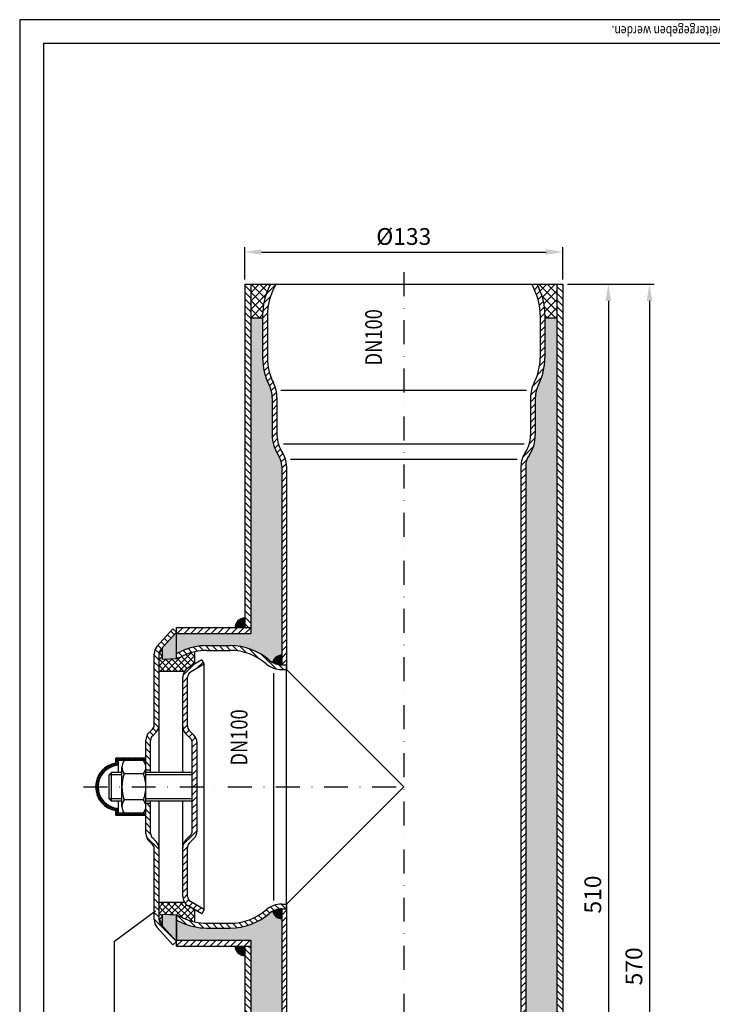
# Model space of a CAD drawing. Extents: x 0 to 594, y 0 to 840.
import ezdxf

# ---------------------------------------------------------------- set-up
doc = ezdxf.new("R2010")
doc.units = 0
doc.header["$LTSCALE"] = 20
doc.header["$MEASUREMENT"] = 0
doc.linetypes.add('STRICHPUNKT', pattern=[1, 0.5, -0.25, 0, -0.25])
for name, color, linetype in [('BEM', 7, 'Continuous'), ('HILF', 2, 'Continuous'), ('MITTEL', 2, 'STRICHPUNKT'), ('SCHRAFF', 7, 'Continuous'), ('STEMPEL', 3, 'Continuous'), ('TEXT', 7, 'Continuous')]:
    doc.layers.add(name, color=color, linetype=linetype)
doc.styles.add('GREEKS', font='SIMPLEX.shx', dxfattribs={"width": 0.8})
doc.styles.get("Standard").update_dxf_attribs({"font": 'simplex.shx', "width": 0.8})
doc.dimstyles.get("Standard").update_dxf_attribs({"dimtxt": 0.18, "dimasz": 0.18, "dimexe": 0.18, "dimexo": 0.0625, "dimgap": 0.09, "dimtad": 0, "dimtih": 1, "dimtoh": 1, "dimdec": 4, "dimzin": 0, "dimdsep": 46, "dimtxsty": 'Standard', "dimcen": 0.09, "dimadec": 0, "dimazin": 0, "dimtfac": 1, "dimtdec": 4, "dimtofl": 0, "dimtmove": 0, "dimatfit": 3, "dimfxl": 0, "dimtolj": 1, "dimtzin": 0, "dimarcsym": 0})
pattern_1 = [(45, (0, 0), (-1.414213562373095, 1.414213562373095), [])]
pattern_2 = [(135, (0, 0), (-1.414213562373095, -1.414213562373095), [])]
pattern_3 = [(0, (0, 0), (0, 0.1), [])]

# ---------------------------------------------------------------- blocks, each defined once
blk = doc.blocks.new('*D7')
at = {"layer": 'BEM', "color": 0, "lineweight": -2, "transparency": 16777216}
for p, q in [((229.0796674355037, 729.509207406959), (265.2973395813244, 729.5092074069589)), ((263.2973395813244, 722.5092074069589), (263.2973395813243, 166.509207406959)), ((212.8873978023828, 159.509207406959), (265.2973395813243, 159.509207406959))]:
    blk.add_line(p, q, dxfattribs=at)
at = {"layer": 'BEM', "color": 0, "transparency": 16777216}
for points in [[(262.1306729146577, 722.5092074069589), (264.4640062479911, 722.5092074069589), (263.2973395813244, 729.5092074069589)], [(262.1306729146576, 166.509207406959), (264.4640062479909, 166.509207406959), (263.2973395813243, 159.509207406959)]]:
    blk.add_solid(points, dxfattribs=at)
at = {"layer": 'DEFPOINTS', "color": 0, "transparency": 16777216}
for p in [(227.0796674355037, 729.509207406959), (210.8873978023828, 159.509207406959), (263.2973395813243, 159.509207406959)]:
    blk.add_point(p, dxfattribs=at)
at = {"layer": 'BEM', "color": 1, "transparency": 16777216, "insert": (256.7973395813242, 444.509207406959), "char_height": 7, "attachment_point": 5, "rotation": 90, "style": 'GREEKS'}
blk.add_mtext('\\A1;570', dxfattribs=at)
blk = doc.blocks.new('*D8')
at = {"layer": 'BEM', "color": 0, "lineweight": -2, "transparency": 16777216}
for p, q in [((229.0796674355037, 729.5092074069589), (248.1197754308003, 729.5092074069589)), ((246.1197754308003, 722.5092074069589), (246.1197754308002, 226.5092074069589)), ((229.0796674355036, 219.5092074069589), (248.1197754308002, 219.5092074069589))]:
    blk.add_line(p, q, dxfattribs=at)
at = {"layer": 'BEM', "color": 0, "transparency": 16777216}
for points in [[(244.9531087641336, 722.5092074069589), (247.286442097467, 722.5092074069589), (246.1197754308003, 729.5092074069589)], [(244.9531087641335, 226.5092074069589), (247.2864420974668, 226.5092074069589), (246.1197754308002, 219.5092074069589)]]:
    blk.add_solid(points, dxfattribs=at)
at = {"layer": 'DEFPOINTS', "color": 0, "transparency": 16777216}
for p in [(227.0796674355037, 729.5092074069589), (227.0796674355036, 219.5092074069589), (246.1197754308002, 219.5092074069589)]:
    blk.add_point(p, dxfattribs=at)
at = {"layer": 'BEM', "color": 1, "transparency": 16777216, "insert": (239.6197754308002, 474.5092074069589), "char_height": 7, "attachment_point": 5, "rotation": 90, "style": 'GREEKS'}
blk.add_mtext('\\A1;510', dxfattribs=at)
blk = doc.blocks.new('*D4')
at = {"layer": 'BEM', "color": 0, "lineweight": -2, "transparency": 16777216}
for p, q in [((94.07966743550361, 731.509207406959), (94.07966743550361, 744.9354822281724)), ((227.0796674355037, 731.509207406959), (227.0796674355037, 744.9354822281724)), ((101.0796674355036, 742.9354822281724), (220.0796674355037, 742.9354822281724))]:
    blk.add_line(p, q, dxfattribs=at)
at = {"layer": 'BEM', "color": 0, "transparency": 16777216}
for points in [[(101.0796674355036, 744.102148894839), (101.0796674355036, 741.7688155615058), (94.07966743550361, 742.9354822281724)], [(220.0796674355037, 744.102148894839), (220.0796674355037, 741.7688155615058), (227.0796674355037, 742.9354822281724)]]:
    blk.add_solid(points, dxfattribs=at)
at = {"layer": 'DEFPOINTS', "color": 0, "transparency": 16777216}
for p in [(227.0796674355037, 742.9354822281724), (94.07966743550361, 729.509207406959), (227.0796674355037, 729.509207406959)]:
    blk.add_point(p, dxfattribs=at)
at = {"layer": 'BEM', "color": 1, "transparency": 16777216, "insert": (160.5796674355037, 749.4354822281724), "char_height": 7, "attachment_point": 5, "style": 'GREEKS'}
blk.add_mtext('\\A1;%%c133', dxfattribs=at)
blk = doc.blocks.new('*X9')
at = {"color": 0}
for p, q in [((323.5531343659397, 271.4040092534319), (329.6484570421012, 277.4993319295933)), ((324.3005642351414, 273.0353225991167), (328.0171436964163, 276.7519020603917)), ((327.5563056663451, 275.2522252951866), (326.8430625457833, 275.9654684157485)), ((328.0757808672132, 275.6166335708018), (327.3545726205701, 276.3378418174448)), ((328.6280898199591, 275.9482080945389), (327.8952482575696, 276.6810496569285)), ((329.2150531828383, 276.2451282081429), (328.4663751018233, 276.993806289158)), ((329.8392752742388, 276.5047895932256), (329.0697526277823, 277.2743122396822)), ((329.3302281067832, 276.2972195177922), (330.8810461245167, 277.8480375355257)), ((330.5044162940189, 276.7235320499287), (329.7078357242042, 277.5201126197434)), ((331.2156478656822, 276.8961839547487), (330.3839564806254, 277.7278753398054)), ((330.6919151320531, 276.7750230665788), (331.9328656029584, 278.0159735374842)), ((331.9804525078985, 277.0152627890155), (331.1026808796225, 277.8930344172915)), ((331.7930774822605, 276.9923019403031), (332.8712631057544, 278.070487563797)), ((332.8101341663172, 277.06946460708), (331.8704086275519, 278.0091901458454)), ((332.9813725093238, 277.7821097405566), (332.696448375905, 278.0670338739754)), ((332.7528511130752, 277.0681920946346), (332.9813725093238, 277.2967134908832)), ((332.9813725093238, 277.2967134908832), (333.7278522802663, 278.0431932618257)), ((333.7229963992133, 277.0404858506671), (332.9813725093238, 277.7821097405566)), ((334.7522053597176, 276.8951603666459), (333.5951242719826, 278.052241454381)), ((333.6171517897051, 277.0486092947813), (334.5204833071712, 277.9519408122474)), ((334.4094906439885, 276.9570646725815), (335.260366579304, 277.807940607897)), ((335.9713302500686, 276.5599189527782), (334.5904630366923, 277.9407861661545)), ((335.1437669181818, 276.8074574702916), (335.9550373581554, 277.6187279102653)), ((337.6490611026651, 275.7660715766648), (335.7288856752537, 277.6862470040763)), ((335.8289327843145, 276.6087398599411), (336.6097932037914, 277.3896002794181)), ((336.4710724486382, 276.3669960477817), (337.2284671956408, 277.1243907947843)), ((337.0744557077745, 276.0864958304347), (337.8138758480126, 276.8259159706729)), ((342.0809812618282, 272.2180348939849), (337.1283136170993, 277.1707025387138)), ((337.6421206519836, 275.7702772981607), (338.368092677473, 276.4962493236501)), ((338.1762155457918, 275.4204887154856), (338.8926211951511, 276.136894364845)), ((338.6782062114384, 275.0385959046491), (339.3885059399896, 275.7488956332003)), ((323.2044287600074, 270.1714201710163), (324.7552467777409, 271.7222381887498)), ((324.5413381530969, 271.1961249965693), (323.7711855792361, 271.9662775704301)), ((324.7999686757574, 271.821377950392), (324.0508074907987, 272.5705391353507)), ((325.0959397193516, 272.409290383281), (324.3627358703164, 273.1424942323162)), ((325.4266231098441, 272.9624904692718), (324.705155988009, 273.6839575911068)), ((325.7901799385299, 273.4828171170691), (325.0767699429134, 274.1962271126856)), ((326.185392363892, 273.9714881681901), (325.4767048564916, 274.6801756755906)), ((326.6115630249858, 274.4292009835796), (325.9044559748167, 275.1363080337487)), ((327.0684612145582, 274.8561862704904), (326.3598555070859, 275.5647919779627)), ((339.1490019189898, 274.6255081357173), (339.856402731389, 275.3329089481165)), ((339.589027317044, 274.1816500572884), (340.2966199642959, 274.8892427045403)), ((340.3341886019572, 274.8487110303391), (339.7589897534535, 275.4239098788428)), ((339.9982544435684, 273.7069937073296), (340.7091372898601, 274.4178765536213)), ((340.3762006487431, 273.2010564360211), (341.0936043972622, 273.9184601845402)), ((342.5965257271907, 270.8186069521393), (340.6763502997793, 272.7387823795506)), ((340.7218920593573, 272.6628643701521), (341.4493197226116, 273.3902920334065)), ((341.0337858881937, 272.0908747225054), (341.7751859748582, 272.8322748091699)), ((341.3096362443538, 271.4828416021822), (342.069635582306, 272.2428409401344)), ((341.5462735860777, 270.8355954674229), (342.3305133382457, 271.6198352195909)), ((320.9813725093238, 267.9483639203327), (322.6041023752005, 269.5710937862094)), ((320.9813725093238, 268.8322473968159), (321.7202188987172, 269.5710937862094)), ((322.0117173947209, 268.4224448960462), (320.9813725093238, 269.4527897814434)), ((322.0117173947209, 267.5385614195631), (320.9813725093238, 268.5689063049601)), ((320.9813725093238, 267.0644804438496), (322.0117173947209, 268.0948253292466)), ((322.0117173947209, 266.6546779430799), (320.9813725093238, 267.685022828477)), ((322.746951981041, 268.5710937862094), (321.746951981041, 269.5710937862094)), ((322.4879858516836, 268.5710937862094), (324.2774432289543, 270.36055116348)), ((323.6308354575241, 268.5710937862094), (322.6308354575241, 269.5710937862094)), ((324.0348705582514, 269.0509421619653), (323.1556910848149, 269.9301216354019)), ((324.1523989801013, 269.8172972165985), (323.319644991403, 270.6500512052968)), ((323.3718693281668, 268.5710937862094), (324.06016435523, 269.2593888132726)), ((324.3237414394617, 270.5298382337214), (323.5263449479937, 271.3272347251894)), ((342.8510648892689, 269.6801843135779), (341.4701976758926, 271.0610515269541)), ((341.7392401774949, 270.144678582357), (342.5548934572655, 270.9603318621275)), ((343.0762719401542, 268.5710937862094), (341.8054390897604, 269.8419266366031)), ((341.8821650294691, 269.4037199578481), (342.7387893031182, 270.2603442314971)), ((342.1923884636711, 268.5710937862094), (341.9507645737816, 268.8127176760989)), ((341.9656232927688, 268.6032947446645), (342.9334223343137, 269.5710937862094)), ((342.8173058107968, 268.5710937862094), (343.8173058107968, 269.5710937862094)), ((344.9813725093237, 267.5498766935231), (342.9601554166374, 269.5710937862094)), ((343.70118928728, 268.5710937862094), (344.70118928728, 269.5710937862094)), ((344.9813725093237, 268.4337601700062), (343.8440388931206, 269.5710937862094)), ((343.9510276239265, 267.9370486463727), (344.9813725093237, 268.9673935317699)), ((343.9510276239265, 267.0531651698895), (344.9813725093237, 268.0835100552867)), ((344.9813725093237, 266.6659932170398), (343.9510276239266, 267.696338102437)), ((344.9813725093237, 269.3176436464894), (344.7279223696038, 269.5710937862094)), ((320.9813725093238, 266.1805969673664), (322.0117173947209, 267.2109418527635)), ((322.0117173947209, 265.7707944665967), (320.9813725093238, 266.8011393519938)), ((320.9813725093238, 265.2967134908832), (322.0117173947208, 266.3270583762803)), ((322.0117173947209, 264.8869109901135), (320.9813725093238, 265.9172558755106)), ((320.9813725093238, 264.4128300144), (322.0117173947208, 265.4431748997971)), ((322.0117173947209, 264.0030275136303), (320.9813725093238, 265.0333723990274)), ((320.9813725093238, 263.5289465379169), (322.0117173947208, 264.5592914233139)), ((322.0117173947209, 263.1191440371472), (320.9813725093238, 264.1494889225443)), ((320.9813725093238, 262.6450630614336), (322.0117173947208, 263.6754079468307)), ((322.0117173947208, 262.235260560664), (320.9813725093238, 263.265605446061)), ((343.9510276239266, 266.1692816934063), (344.9813725093237, 267.1996265788035)), ((344.9813725093237, 265.7821097405567), (343.9510276239266, 266.8124546259538)), ((343.9510276239266, 265.2853982169232), (344.9813725093237, 266.3157431023203)), ((344.9813725093237, 264.8982262640735), (343.9510276239266, 265.9285711494707)), ((343.9510276239266, 264.4015147404399), (344.9813725093237, 265.4318596258371)), ((344.9813725093237, 264.0143427875903), (343.9510276239266, 265.0446876729874)), ((343.9510276239266, 263.5176312639568), (344.9813725093237, 264.5479761493539)), ((344.9813725093237, 263.1304593111071), (343.9510276239266, 264.1608041965043)), ((343.9510276239266, 262.6337477874736), (344.9813725093237, 263.6640926728708)), ((344.9813725093237, 262.2465758346239), (343.9510276239266, 263.2769207200211)), ((320.9813725093238, 261.7611795849505), (322.0117173947208, 262.7915244703475)), ((322.0117173947208, 261.3513770841808), (320.9813725093238, 262.3817219695779)), ((320.9813725093238, 260.8772961084672), (322.0117173947208, 261.9076409938643)), ((322.0117173947208, 260.4674936076976), (320.9813725093238, 261.4978384930947)), ((320.9813725093238, 259.9934126319841), (322.0117173947208, 261.0237575173811)), ((322.0117173947208, 259.5836101312144), (320.9813725093238, 260.6139550166115)), ((320.9813725093238, 259.1095291555009), (322.0117173947208, 260.139874040898)), ((322.0117173947208, 258.6997266547313), (320.9813725093238, 259.7300715401283)), ((320.9813725093238, 258.2256456790177), (322.0117173947208, 259.2559905644147)), ((343.9510276239266, 261.7498643109905), (344.9813725093237, 262.7802091963876)), ((344.9813725093237, 261.3626923581407), (343.9510276239266, 262.3930372435378)), ((343.9510276239266, 260.8659808345073), (344.9813725093237, 261.8963257199044)), ((344.9813725093237, 260.4788088816576), (343.9510276239266, 261.5091537670547)), ((343.9510276239266, 259.9820973580241), (344.9813725093237, 261.0124422434212)), ((344.9813725093237, 259.5949254051744), (343.9510276239266, 260.6252702905715)), ((343.9510276239266, 259.0982138815409), (344.9813725093237, 260.1285587669381)), ((344.9813725093237, 258.7110419286912), (343.9510276239266, 259.7413868140883)), ((343.9510276239266, 258.2143304050578), (344.9813725093237, 259.2446752904548)), ((322.0117173947208, 257.8158431782481), (320.9813725093238, 258.8461880636451)), ((320.9813725093238, 257.3417622025345), (322.0117173947208, 258.3721070879316)), ((321.8725833102765, 257.0710937862094), (320.9813725093238, 257.962304587162)), ((320.9886998337932, 257.0710937862094), (320.9813725093238, 257.0784211106788)), ((321.5945875694818, 257.0710937862094), (322.0117173947208, 257.4882236114484)), ((344.9813725093237, 257.827158452208), (343.9510276239267, 258.8575033376051)), ((343.9510276239266, 257.3304469285746), (344.9813725093237, 258.3607918139717)), ((344.8535536988392, 257.0710937862093), (343.9510276239267, 257.9736198611219)), ((343.969670222356, 257.0710937862093), (343.9510276239267, 257.0897363846387)), ((344.5755579580446, 257.0710937862093), (344.9813725093237, 257.4769083374885))]:
    blk.add_line(p, q, dxfattribs=at)

msp = doc.modelspace()

# ---------------------------------------------------------------- hatches: boundary and pattern name
at = {"layer": 'SCHRAFF'}
h = msp.add_hatch(dxfattribs=at)
h.set_pattern_fill('_USER', color=256, scale=2, angle=135, style=0, pattern_type=0)
h.set_pattern_definition(pattern_2)
h.paths.add_polyline_path([(227.0796674355038, 729.509207406959), (224.5796674355038, 729.509207406959), (224.5796674355036, 219.5092074069589), (227.0796674355036, 219.509207406959)])
h.paths.add_polyline_path([(96.57966743550362, 729.509207406959), (94.07966743550361, 729.5092074069589), (94.07966743550357, 586.0092074069591), (96.5796674355036, 586.0092074069591)])
h.paths.add_polyline_path([(96.57966743550355, 453.0092074069591), (94.07966743550354, 453.0092074069591), (94.07966743550348, 219.509207406959), (96.57966743550348, 219.509207406959)])
h = msp.add_hatch(dxfattribs=at)
h.set_pattern_fill('NET', color=256, scale=20, angle=45, style=0)
h.set_pattern_definition([(45, (-382.3486930303396, 264.6963039184953), (-1.767766952966369, 1.767766952966369), []), (135, (-382.3486930303396, 264.6963039184953), (-1.767766952966369, -1.767766952966369), [])])
h.paths.add_polyline_path([(224.5796674355038, 729.509207406959), (216.2864232734286, 729.5092074069591), (217.2373621114199, 727.4699124879052, -0.1095178116832429), (219.5796674355037, 716.9044559443876), (219.5796674355037, 715.5092074069589), (224.5796674355037, 715.5092074069588)])
h.paths.add_polyline_path([(96.57966743550362, 715.509207406959), (101.5796674355037, 715.509207406959), (101.5796674355037, 716.9044559443878, -0.1095178116832416), (103.9219727595873, 727.4699124879053), (104.8729115975786, 729.509207406959), (96.57966743550364, 729.509207406959)])
h = msp.add_hatch(dxfattribs=at)
h.set_pattern_fill('_USER', color=256, scale=2, angle=45, style=0, pattern_type=0)
h.set_pattern_definition(pattern_1)
h.paths.add_polyline_path([(215.5796674355037, 682.0092074069589, -0.1178625008509342), (216.876964732801, 687.4361913628555, 0.1178625008509364), (219.5796674355037, 698.7424079376405), (219.5796674355037, 716.9044559443878, 0.1095178116832406), (217.2373621114199, 727.4699124879052), (216.2864232734286, 729.509207406959), (214.0796674355036, 729.509207406959), (215.4247465373466, 726.6246759644238, -0.1095178116832432), (217.5796674355037, 716.9044559443876), (217.5796674355037, 698.7422074069589, -0.1182991460893782), (215.0752329061296, 688.3051677864877, 0.1171420130220138), (213.5796674355037, 682.0092074069589), (213.5796674355037, 666.4366962839065, -0.1507946423587119), (211.3187978702861, 659.1106415813581, 0.1507946423587047), (209.5796674355035, 653.4752148870904), (209.5796674355035, 167.509207406959), (208.8797581272962, 159.509207406959), (210.887397802383, 159.509207406959), (211.5796674355035, 167.4218855211399), (211.5796674355035, 653.4752148870907, -0.1507946423587118), (212.9709717833297, 657.9835562425051, 0.1507946423586981), (215.5796674355035, 666.4366962839064)])
h.paths.add_polyline_path([(111.5796674355037, 653.4752148870908, 0.1507946423587017), (109.8405370007211, 659.1106415813584, -0.1507946423587036), (107.5796674355037, 666.4366962839065), (107.5796674355037, 682.0092074069589, 0.1171420130219123), (106.0841019648803, 688.3051677864827, -0.1182991460894414), (103.5796674355037, 698.742207406959), (103.5796674355037, 716.9044559443878, -0.1095178116832417), (105.7345883336607, 726.6246759644239), (107.0796674355037, 729.509207406959), (104.8729115975786, 729.509207406959), (103.9219727595873, 727.4699124879053, 0.1095178116832415), (101.5796674355037, 716.9044559443878), (101.5796674355037, 698.7424079376406, 0.1178625008509365), (104.2823701382064, 687.4361913628557, -0.1178625008509364), (105.5796674355037, 682.0092074069589), (105.5796674355037, 666.4366962839065, 0.1507946423587044), (108.1883630876776, 657.9835562425048, -0.1507946423587031), (109.5796674355037, 653.4752148870907), (109.5796674355037, 570.5092074069589), (111.5796674355036, 570.5092074069588)])
h.paths.add_polyline_path([(111.5796674355036, 468.5092074069591), (109.5796674355036, 468.5092074069591), (109.5796674355036, 167.4218855211395), (110.2719370686241, 159.509207406959), (112.2795767437109, 159.509207406959), (111.5796674355035, 167.5092074069593)])
h = msp.add_hatch(dxfattribs=at)
h.set_pattern_fill('HONEY', color=256, scale=25, style=0)
h.set_pattern_definition([(0, (0, 0), (4.6875, 2.706329375), [3.125, -6.25]), (120, (0, 0), (-4.687499989758061, 2.706329392739557), [3.125, -6.25]), (59.99999999999999, (0, 0), (1.024193854726185e-08, 5.412658767739557), [-6.25, 3.125])])
h.paths.add_polyline_path([(224.5796674355037, 715.5092074069589), (219.5796674355037, 715.5092074069589), (219.5796674355037, 698.7424079376405, -0.1178625008509366), (216.876964732801, 687.4361913628555, 0.1178625008509289), (215.5796674355037, 682.0092074069591), (215.5796674355035, 666.4366962839064, -0.1507946423587087), (212.9709717833296, 657.9835562425045, 0.1507946423587029), (211.5796674355035, 653.4752148870904), (211.5796674355035, 237.009207406959), (223.0796674355034, 237.009207406959), (224.5796674355036, 235.5092074069588)])
h.paths.add_polyline_path([(109.5796674355037, 653.4752148870908, 0.1507946423587033), (108.1883630876776, 657.983556242505, -0.1507946423587023), (105.5796674355037, 666.4366962839065), (105.5796674355037, 682.0092074069589, 0.1178625008509365), (104.2823701382064, 687.4361913628557, -0.1178625008509365), (101.5796674355037, 698.7424079376406), (101.5796674355037, 715.509207406959), (96.57966743550361, 715.509207406959), (96.57966743550357, 583.5092074069591), (65.57966743550362, 583.5092074069591), (65.57966743550362, 575.215963244884), (67.6189623545576, 576.1669020828754, -0.1095178116832363), (78.18441889807463, 578.5092074069589), (88.03900820696538, 578.509207406959, -0.1796989197017639), (104.3576894407064, 572.4486013463529, 0.05150663945842925), (105.7066840892962, 571.5092074069589, -0.3419987131196461), (109.5796674355037, 574.5092074069589)])
h.paths.add_polyline_path([(109.5796674355036, 464.5092074069593, -0.3419987131196456), (105.706684089296, 467.509207406959, 0.05150663945842129), (104.3576894407065, 466.5698134675651, -0.1796989197017641), (88.03900820696538, 460.509207406959), (78.18441889807471, 460.5092074069591, -0.1095178116832372), (67.6189623545576, 462.8515127310427), (65.57966743550348, 463.8024515690341), (65.57966743550342, 455.5092074069591), (96.57966743550355, 455.5092074069592), (96.57966743550351, 235.509207406959), (98.07966743550362, 237.009207406959), (109.5796674355036, 237.0092074069589)])
h.paths.add_polyline_path([(65.57966743550362, 584.1702538194407), (59.75044504584563, 577.702309559144), (59.75044504584575, 572.7592074069591), (65.57966743550361, 573.009207406959)])
h.paths.add_polyline_path([(65.57966743550351, 466.0092074069591), (59.75044504584575, 466.2592074069592), (59.75044504584576, 461.3161052547739), (65.57966743550344, 454.8481609944776)])
h = msp.add_hatch(dxfattribs=at)
h.set_pattern_fill('_USER', color=256, scale=0.1, style=0, pattern_type=0)
h.set_pattern_definition(pattern_3)
h.paths.add_polyline_path([(94.07966743550357, 590.009207406959, 0.414213562373095), (90.07966743550357, 586.009207406959), (94.07966743550357, 586.009207406959)])
h.paths.add_polyline_path([(94.07966743550354, 453.0092074069592), (90.07966743550323, 453.0092074069592, 0.4142135623731157), (94.07966743550354, 449.0092074069593)])
h = msp.add_hatch(dxfattribs=at)
h.set_pattern_fill('_USER', color=256, scale=2, angle=135, style=0, pattern_type=0)
h.set_pattern_definition(pattern_2)
h.paths.add_polyline_path([(58.25044504584564, 575.0776225714757, -0.1854595335615651), (58.89336261866, 576.7513145558736), (65.57966743550365, 584.1702538194406), (64.09400149375513, 585.5092074069591), (57.40769667691142, 578.090268143392, 0.1854595335615626), (56.25044504584575, 575.0776225714757), (56.25044504584575, 545.3731684376381, -0.1989123673796717), (55.51821199881208, 543.6054014846717), (54.06846453050632, 542.1556540163659, 0.1989123673796587), (52.75044504584575, 538.9736735010265), (52.75044504584575, 526.5092074069591), (54.75044504584575, 526.5092074069591), (54.75044504584575, 538.9736735010265, -0.1989123673796617), (55.48267809287947, 540.7414404539928), (56.9324255611853, 542.1911879222986, 0.1989123673796484), (58.25044504584571, 545.3731684376379)])
h.paths.add_polyline_path([(58.25044504584575, 493.6452463762804, 0.1989123673796554), (56.93242556118518, 496.8272268916198), (55.48267809287942, 498.2769743599256, -0.1989123673796657), (54.75044504584575, 500.044741312892), (54.75044504584574, 512.509207406959), (52.75044504584574, 512.509207406959), (52.75044504584575, 507.5092074069593), (52.75044504584575, 500.0447413128919, 0.1989123673796559), (54.06846453050634, 496.8627607975525), (55.51821199881208, 495.4130133292467, -0.1989123673796657), (56.25044504584575, 493.6452463762803), (56.25044504584575, 463.9407922424427, 0.1854595335615722), (57.40769667691126, 460.9281466705262), (64.09400149375489, 453.5092074069591), (65.57966743550341, 454.8481609944774), (58.89336261865984, 462.2671002580446, -0.1854595335615547), (58.25044504584575, 463.9407922424425)])
h = msp.add_hatch(dxfattribs=at)
h.set_pattern_fill('_USER', color=256, scale=2, angle=45, style=0, pattern_type=0)
h.set_pattern_definition(pattern_1)
h.paths.add_polyline_path([(96.57966743550357, 586.0092074069591), (65.57966743550362, 586.0092074069591), (65.57966743550362, 583.5092074069591), (96.57966743550357, 583.509207406959)])
h.paths.add_polyline_path([(96.57966743550355, 455.5092074069591), (65.57966743550344, 455.5092074069593), (65.57966743550344, 454.8481609944774), (65.57966743550362, 453.0092074069591), (96.57966743550354, 453.0092074069591)])
h = msp.add_hatch(dxfattribs=at)
h.set_pattern_fill('NET', color=256, scale=15, angle=45, style=0)
h.set_pattern_definition([(45, (0, 0), (-1.325825214724776, 1.325825214724777), []), (135, (0, 0), (-1.325825214724777, -1.325825214724776), [])])
h.paths.add_polyline_path([(73.25044504584575, 570.81977937976), (73.25044504584575, 575.9737550771331, 0.05508845860647554), (68.46419887803853, 574.3542865088019), (65.57966743550382, 573.009207406959), (59.75044504584575, 572.7592074069591), (59.75044504584563, 577.7023095591439), (58.89336261866, 576.7513145558736, 0.1854595335615651), (58.25044504584564, 575.0776225714757), (58.25044504584566, 567.7592074069593), (68.91304331794706, 567.7592074069591, -0.1172815394598592), (70.42662022468556, 569.1894433591189)])
h.paths.add_polyline_path([(68.91304331794714, 471.2592074069591), (58.25044504584577, 471.2592074069592), (58.25044504584575, 463.9407922424427, 0.1854595335615782), (58.89336261865984, 462.2671002580446), (59.75044504584575, 461.3161052547739), (59.75044504584576, 466.2592074069593), (65.57966743550351, 466.0092074069591), (68.46419887803853, 464.6641283051162, 0.05508845860647397), (73.25044504584564, 463.0446597367851), (73.25044504584564, 468.1986354341583), (70.42662022468556, 469.8289714547994, -0.1172815394598556)])
h = msp.add_hatch(dxfattribs=at)
h.set_pattern_fill('_USER', color=256, scale=2, angle=135, style=0, pattern_type=0)
h.set_pattern_definition(pattern_2)
h.paths.add_polyline_path([(88.03900820696538, 578.509207406959), (78.18441889807471, 578.5092074069589, 0.1095178116832372), (67.6189623545576, 576.1669020828754), (65.57966743550364, 575.215963244884), (65.57966743550362, 573.0092074069589), (68.46419887803853, 574.3542865088019, -0.1095178116832403), (78.1844188980745, 576.509207406959), (88.03900820696562, 576.5092074069591, -0.1796989197017618), (103.0521949420072, 570.9334498312014, 0.1796989197017411), (109.5796674355028, 568.5092074069591), (111.5796674355036, 568.509207406959), (111.5796674355037, 570.5092074069589), (109.5796674355035, 570.5092074069589, -0.1796989197017632), (104.3576894407065, 572.448601346353, 0.1796989197017636)])
h.paths.add_polyline_path([(104.3576894407064, 466.569813467565, -0.1796989197017641), (109.5796674355035, 468.5092074069591), (111.5796674355036, 468.5092074069591), (111.5796674355036, 470.509207406959), (109.5796674355035, 470.509207406959, 0.1796989197017612), (103.0521949420072, 468.0849649827166, -0.1796989197017615), (88.03900820696562, 462.509207406959), (78.18441889807471, 462.509207406959, -0.1095178116832427), (68.46419887803853, 464.6641283051162), (65.57966743550348, 466.0092074069591), (65.57966743550347, 463.8024515690341), (67.6189623545576, 462.8515127310427, 0.1095178116832363), (78.18441889807463, 460.5092074069591), (88.03900820696538, 460.509207406959, 0.1796989197017637)])
h = msp.add_hatch(dxfattribs=at)
h.set_pattern_fill('_USER', color=256, scale=2, angle=45, style=0, pattern_type=0)
h.set_pattern_definition(pattern_1)
h.paths.add_polyline_path([(74.17662022468555, 519.5092074069591), (72.17662022468556, 519.5092074069591), (72.17662022468556, 501.0447413128919, -0.1989123673796462), (71.44438717765193, 499.2769743599256), (69.49463970934613, 497.3272268916197, 0.1989123673796619), (68.17662022468556, 494.1452463762802), (68.17662022468556, 473.7260857718295, 0.2679491924311283), (70.42662022468556, 469.8289714547994), (76.17662022468555, 466.5092074069591), (77.1766202246856, 468.241258214528), (71.42662022468556, 471.5610222623684, -0.2679491924311212), (70.17662022468556, 473.7260857718295), (70.17662022468556, 494.1452463762803, -0.198912367379649), (70.90885327171912, 495.9130133292466), (72.858600740025, 497.8627607975525, 0.1989123673796586), (74.17662022468556, 501.044741312892)])
h.paths.add_polyline_path([(74.17662022468556, 537.9736735010265, 0.1989123673796583), (72.85860074002501, 541.1556540163659), (70.90885327171924, 543.1054014846717, -0.1989123673796716), (70.17662022468556, 544.8731684376381), (70.17662022468556, 565.2923290420889, -0.2679491924311214), (71.42662022468556, 567.45739255155), (77.17662022468559, 570.7771565993902), (76.1766202246856, 572.5092074069591), (70.42662022468556, 569.1894433591189, 0.2679491924311214), (68.17662022468556, 565.2923290420889), (68.17662022468556, 544.8731684376381, 0.1989123673796625), (69.49463970934602, 541.6911879222986), (71.44438717765189, 539.7414404539928, -0.1989123673796599), (72.17662022468556, 537.9736735010265), (72.17662022468555, 519.5092074069591), (74.17662022468555, 519.509207406959)])
h = msp.add_hatch(dxfattribs=at)
h.set_pattern_fill('_USER', color=256, scale=0.1, style=0, pattern_type=0)
h.set_pattern_definition(pattern_3)
h.paths.add_polyline_path([(109.5796674355036, 468.5092074069589, 0.1270166537925886), (105.706684089296, 467.5092074069589, 0.3419987131196415), (109.5796674355036, 464.5092074069593)])
h.paths.add_polyline_path([(109.5796674355037, 574.5092074069589, 0.3419987131196401), (105.7066840892963, 571.509207406959, 0.1270166537925833), (109.5796674355037, 570.5092074069589)])

# ---------------------------------------------------------------- linework, layer by layer
at = {"layer": 'DEFPOINTS', "color": 0, "linetype": 'ByBlock'}
for p in [(58.76706169511765, 576.5995261439975), (69.25044504584575, 567.7592074069591), (70.51155671522446, 566.5423290420889), (71.98631905596375, 538.9303820819392), (71.98631905596375, 500.0880327319792), (68.17662022468556, 476.4198094660596), (69.25044504584564, 471.2592074069591), (69.25044504584564, 471.2592074069593), (70.51155671522446, 472.4760857718295), (73.25044504584564, 470.112225863924), (77.17662022468556, 468.241258214528)]:
    msp.add_point(p, dxfattribs=at)
at = {"layer": 'HILF'}
for p, q in [((594, 840), (0, 840)), ((0, 840), (0, 0)), ((109.2410688305819, 685.2834258392328), (211.9182660404255, 685.2834258392328)), ((210.8900674193105, 662.6032054238792), (110.2692674516967, 662.6032054238792)), ((113.2117071459796, 656.4240540101887), (207.9476277250278, 656.4240540101887)), ((106.0981143163896, 567.0253584059147), (106.0981143163896, 471.9930564080034)), ((42.75044504584575, 524.5092074069591), (37.43186567044624, 524.5092074069591)), ((72.17662022468556, 524.5092074069591), (52.75044504584575, 524.5092074069591)), ((42.75044504584575, 514.5092074069591), (37.43186567044624, 514.5092074069591)), ((72.17662022468556, 514.5092074069591), (52.75044504584575, 514.5092074069591))]:
    msp.add_line(p, q, dxfattribs=at)
at = {"layer": 'MITTEL'}
for p, q in [((160.5796674355037, 734.509207406959), (160.5796674355035, 154.509207406959)), ((26.75044504584572, 519.5092074069593), (160.5796674355036, 519.5092074069589))]:
    msp.add_line(p, q, dxfattribs=at)
at = {"layer": 'SCHRAFF'}
for centre, start, end in [((94.07966743550357, 586.009207406959), 89.9999999999998, 180), ((109.5796674355037, 570.5092074069589), 90, 165.5224878140684), ((109.5796674355034, 468.5092074069593), 194.4775121859313, 269.9999999999997), ((94.07966743550323, 453.0092074069593), 179.9999999999997, 269.9999999999999)]:
    msp.add_arc(centre, 4, start, end, dxfattribs=at)
at = {"layer": 'STEMPEL'}
for p, q in [((10, 830), (10, 39.99999999999994)), ((584, 830), (10, 830)), ((94.07966743550361, 729.509207406959), (94.07966743550357, 586.009207406959)), ((94.07966743550361, 729.509207406959), (227.0796674355037, 729.509207406959)), ((96.57966743550361, 729.509207406959), (96.57966743550357, 583.509207406959)), ((104.8729115975786, 729.509207406959), (103.9219727595873, 727.4699124879053)), ((107.0796674355037, 729.509207406959), (105.7345883336607, 726.6246759644239)), ((214.0796674355037, 729.5092074069589), (215.4247465373466, 726.6246759644238)), ((216.2864232734286, 729.5092074069589), (217.2373621114199, 727.4699124879052)), ((224.5796674355037, 729.5092074069589), (224.5796674355036, 219.5092074069589)), ((227.0796674355037, 729.5092074069589), (227.0796674355036, 217.5092074069585)), ((101.5796674355037, 716.9044559443878), (101.5796674355037, 698.7424079376406)), ((103.5796674355037, 716.9044559443878), (103.5796674355037, 698.742207406959)), ((217.5796674355037, 716.9044559443878), (217.5796674355037, 698.7422074069589)), ((219.5796674355037, 716.9044559443878), (219.5796674355037, 698.7424079376405)), ((96.57966743550361, 715.5092074069589), (101.5796674355037, 715.5092074069589)), ((219.5796674355039, 715.5092074069589), (224.5796674355037, 715.5092074069589)), ((105.5796674355037, 682.0092074069589), (105.5796674355037, 666.4366962839065)), ((107.5796674355037, 682.0092074069589), (107.5796674355037, 666.4366962839065)), ((213.5796674355037, 682.0092074069588), (213.5796674355037, 666.4366962839065)), ((215.5796674355037, 682.0092074069589), (215.5796674355035, 666.4366962839064)), ((109.5796674355037, 653.4752148870908), (109.5796674355037, 570.5092074069589)), ((111.5796674355037, 653.4752148870908), (111.5796674355037, 568.5092074069589)), ((209.5796674355035, 653.4752148870907), (209.5796674355035, 167.5092074069589)), ((211.5796674355035, 653.4752148870907), (211.5796674355035, 167.4218855211395)), ((64.09400149375509, 585.5092074069591), (57.40769667691142, 578.090268143392)), ((65.57966743550367, 584.1702538194407), (58.89336261866, 576.7513145558736)), ((64.09400149375509, 585.5092074069591), (65.5796674355037, 584.1702538194406)), ((65.57966743550362, 586.0092074069591), (96.57966743550358, 586.009207406959)), ((65.57966743550362, 573.009207406959), (65.57966743550362, 586.009207406959)), ((65.57966743550364, 573.0092074069591), (65.57966743550362, 584.1702538194407)), ((65.57966743550362, 583.5092074069591), (96.57966743550357, 583.509207406959)), ((59.75044504584575, 572.7592074069591), (59.75044504584563, 577.7023095591439)), ((65.57966743550361, 575.215963244884), (67.6189623545576, 576.1669020828754)), ((73.25044504584575, 570.81977937976), (73.25044504584575, 575.9737550771331)), ((78.18441889807471, 578.5092074069589), (88.03900820696538, 578.509207406959)), ((78.18441889807471, 576.509207406959), (88.03900820696562, 576.5092074069591)), ((56.25044504584575, 545.3731684376381), (56.25044504584575, 575.0776225714757)), ((58.25044504584575, 525.5092074069591), (58.25044504584564, 575.0776225714757)), ((65.57966743550362, 573.009207406959), (59.75044504584575, 572.7592074069591)), ((65.57966743550364, 573.009207406959), (68.46419887803853, 574.3542865088019)), ((76.17662022468556, 572.5092074069591), (70.42662022468556, 569.1894433591189)), ((76.17662022468556, 572.5092074069591), (77.17662022468556, 570.7771565993903)), ((68.91304331794709, 567.7592074069591), (58.25044504584575, 567.7592074069591)), ((77.17662022468556, 570.7771565993903), (71.42662022468556, 567.45739255155)), ((77.17662022468556, 468.241258214528), (77.17662022468556, 570.7771565993903)), ((109.5796674355035, 570.5092074069589), (111.5796674355036, 570.5092074069589)), ((109.5796674355035, 568.5092074069591), (111.5796674355036, 568.509207406959)), ((111.5796674355036, 468.5092074069591), (111.5796674355037, 570.5092074069589)), ((111.5796674355037, 568.5092074069591), (160.5796674355036, 519.5092074069588)), ((68.17662022468556, 525.5092074069591), (68.17662022468556, 565.2923290420889)), ((70.17662022468556, 544.8731684376381), (70.17662022468556, 565.2923290420889)), ((54.06846453050632, 542.1556540163659), (55.51821199881208, 543.6054014846717)), ((72.858600740025, 541.1556540163659), (70.90885327171924, 543.1054014846717)), ((52.75044504584575, 500.0447413128919), (52.75044504584575, 538.9736735010265)), ((54.75044504584575, 525.5092074069591), (54.75044504584575, 538.9736735010265)), ((55.48267809287942, 540.7414404539928), (56.9324255611853, 542.1911879222986)), ((71.44438717765189, 539.7414404539928), (69.49463970934602, 541.6911879222986)), ((72.17662022468556, 501.0447413128919), (72.17662022468556, 537.9736735010265)), ((74.17662022468556, 501.0447413128919), (74.17662022468556, 537.9736735010265)), ((40.25044504584564, 529.3960673736025), (40.25044504584564, 531.5092074069591)), ((52.75044504584575, 531.5092074069591), (40.25044504584564, 531.5092074069591)), ((52.75044504584575, 507.5092074069593), (52.75044504584575, 531.5092074069591)), ((52.75044504584575, 530.4788625215621), (41.25044504584564, 530.478862521562)), ((41.25044504584564, 525.5092074069591), (41.25044504584564, 530.478862521562)), ((42.75044504584575, 511.281966071007), (42.75044504584575, 527.7364487429113)), ((52.75044504584575, 511.281966071007), (52.75044504584575, 527.7364487429113)), ((37.43186567044624, 524.5092074069591), (38.43186567044624, 525.5092074069591)), ((37.43186567044624, 514.5092074069591), (37.43186567044624, 524.5092074069591)), ((42.75044504584575, 525.5092074069591), (38.43186567044624, 525.5092074069591)), ((38.43186567044624, 513.5092074069591), (38.43186567044624, 525.5092074069591)), ((51.75044504584575, 524.9940349642607), (43.75044504584575, 524.9940349642605)), ((54.75044504584575, 526.5092074069591), (52.75044504584575, 526.5092074069591)), ((72.17662022468556, 525.5092074069591), (52.75044504584575, 525.5092074069593)), ((111.5796674355039, 470.5092074069589), (160.5796674355037, 519.5092074069588)), ((37.43186567044624, 514.5092074069591), (38.43186567044624, 513.5092074069591)), ((42.75044504584575, 513.5092074069591), (38.43186567044624, 513.5092074069591)), ((41.25044504584564, 508.5395522923563), (41.25044504584564, 513.5092074069591)), ((51.75044504584575, 514.0243798496577), (43.75044504584575, 514.0243798496577)), ((72.17662022468556, 513.5092074069591), (52.75044504584575, 513.5092074069591)), ((54.75044504584575, 512.5092074069591), (52.75044504584575, 512.5092074069591)), ((54.75044504584575, 500.0447413128919), (54.75044504584575, 513.5092074069591)), ((58.25044504584575, 463.9407922424427), (58.25044504584575, 513.5092074069591)), ((58.25044504584575, 463.9407922424427), (58.25044504584575, 513.5092074069591)), ((68.17662022468556, 473.7260857718295), (68.17662022468556, 513.5092074069591)), ((40.25044504584564, 507.5092074069593), (40.25044504584564, 509.6223474403159)), ((52.75044504584575, 507.5092074069593), (40.25044504584564, 507.5092074069593)), ((52.75044504584575, 508.5395522923562), (41.25044504584564, 508.5395522923563)), ((55.48267809287942, 498.2769743599256), (56.93242556118518, 496.8272268916198)), ((71.44438717765189, 499.2769743599256), (69.49463970934613, 497.3272268916197)), ((72.858600740025, 497.8627607975525), (70.90885327171912, 495.9130133292466)), ((54.06846453050632, 496.8627607975525), (55.51821199881208, 495.4130133292467)), ((56.25044504584575, 463.9407922424427), (56.25044504584575, 493.6452463762803)), ((70.17662022468556, 473.7260857718295), (70.17662022468556, 494.1452463762803)), ((68.91304331794716, 471.2592074069591), (58.25044504584575, 471.2592074069591)), ((76.17662022468556, 466.5092074069591), (70.42662022468556, 469.8289714547994)), ((77.17662022468556, 468.241258214528), (71.42662022468556, 471.5610222623684)), ((109.5796674355035, 470.509207406959), (111.5796674355036, 470.509207406959)), ((111.5796674355036, 470.509207406959), (111.5796674355035, 167.509207406959)), ((59.75044504584575, 461.3161052547739), (59.75044504584575, 466.2592074069591)), ((59.75044504584575, 466.2592074069591), (65.57966743550348, 466.0092074069591)), ((65.57966743550364, 453.0092074069591), (65.57966743550364, 466.009207406959)), ((65.57966743550364, 466.009207406959), (68.46419887803853, 464.6641283051162)), ((65.57966743550348, 466.0092074069592), (65.57966743550344, 454.8481609944774)), ((73.25044504584564, 463.044659736785), (73.25044504584564, 468.1986354341583)), ((77.17662022468556, 468.241258214528), (76.17662022468556, 466.5092074069591)), ((109.5796674355036, 468.5092074069589), (109.5796674355036, 167.4218855211396)), ((109.5796674355035, 468.5092074069591), (111.5796674355036, 468.5092074069591)), ((64.09400149375492, 453.509207406959), (57.40769667691126, 460.9281466705262)), ((65.5796674355035, 454.8481609944774), (58.89336261865984, 462.2671002580446)), ((65.57966743550361, 463.802451569034), (67.6189623545576, 462.8515127310427)), ((78.18441889807471, 462.509207406959), (88.03900820696562, 462.509207406959)), ((78.18441889807471, 460.5092074069591), (88.03900820696538, 460.509207406959)), ((64.09400149375492, 453.509207406959), (65.57966743550351, 454.8481609944776)), ((65.57966743550364, 455.5092074069591), (96.57966743550357, 455.5092074069591)), ((65.57966743550364, 453.0092074069591), (96.57966743550357, 453.0092074069591)), ((94.07966743550354, 453.0092074069591), (94.0796674355035, 217.509207406959)), ((96.57966743550354, 455.5092074069591), (96.5796674355035, 219.509207406959))]:
    msp.add_line(p, q, dxfattribs=at)
for centre, radius, start, end in [((126.5796674355036, 716.9044559443878), 25, 155.0000000000074, 180), ((126.5796674355036, 716.9044559443878), 23, 155.0000000000074, 180), ((194.5796674355037, 716.9044559443878), 23, 0, 24.99999999999259), ((194.5796674355037, 716.9044559443878), 25, 0, 24.99999999999259), ((126.5796674355036, 698.7424079376406), 25, 180, 206.8880476177242), ((126.5796674355037, 698.742207406959), 23, 180, 206.788798105208), ((194.5796674355037, 698.742207406959), 23, 333.211201894792, 0), ((194.5796674355037, 698.7424079376405), 25, 333.1119523822757, 0), ((93.57966743550367, 682.0092074069589), 12, 0, 26.88804761772425), ((93.57966743550367, 682.0092074069589), 14, 0, 27.05036856337873), ((227.5796674355037, 682.0092074069588), 14, 152.9496314366213, 180), ((227.5796674355037, 682.0092074069588), 12, 153.1119523822757, 180), ((120.5796674355037, 666.4366962839065), 15, 180, 214.3011527567933), ((120.5796674355037, 666.4366962839065), 13, 180, 214.3011527567933), ((200.5796674355037, 666.4366962839065), 13, 325.6988472432067, 0), ((200.5796674355037, 666.4366962839065), 15, 325.6988472432067, 0), ((101.5796674355037, 653.4752148870908), 10, 0, 34.30115275679331), ((219.5796674355035, 653.4752148870907), 10, 145.6988472432067, 180), ((101.5796674355037, 653.4752148870908), 8, 0, 34.30115275679331), ((219.5796674355035, 653.4752148870907), 8, 145.6988472432067, 180), ((60.75044504584572, 575.0776225714757), 4.5, 137.9733036702852, 180), ((60.75044504584572, 575.0776225714757), 2.5, 137.9733036702856, 180), ((78.18441889807468, 553.509207406959), 25, 90.00000000000001, 114.9999999999988), ((78.18441889807468, 553.509207406959), 23, 90.00000000000001, 114.9999999999997), ((88.03900820696562, 553.5092074069589), 25, 49.25094562252991, 90.00000000000053), ((88.03900820696562, 553.5092074069589), 23, 49.25094562252991, 90.00000000000001), ((109.5796674355035, 578.5092074069591), 8, 229.25094562253, 270), ((72.67662022468554, 565.2923290420889), 4.5, 120.0000000000006, 180), ((109.5796674355035, 578.5092074069591), 10, 229.2509456225299, 270), ((72.67662022468554, 565.2923290420889), 2.5, 120.0000000000006, 180), ((53.75044504584572, 545.3731684376381), 2.5, 315, 0), ((53.75044504584572, 545.3731684376381), 4.5, 315, 0), ((72.67662022468554, 544.8731684376381), 4.5, 180, 225), ((72.67662022468554, 544.8731684376381), 2.5, 180, 225), ((57.25044504584572, 538.9736735010265), 4.5, 135, 180), ((57.25044504584572, 538.9736735010265), 2.5, 135, 180), ((69.67662022468554, 537.9736735010265), 2.5, 0, 45), ((69.67662022468554, 537.9736735010265), 4.5, 0, 45), ((41.75044504584572, 519.5092074069591), 10, 98.62692655867735, 261.3730734413227), ((41.75044504584572, 519.5092074069591), 9, 93.18473853672296, 266.815261463277), ((47.01086171251247, 527.7364487429113), 4.260416666666696, 139.9320129505548, 220.0679870494427), ((48.49002837917898, 527.7364487429113), 4.260416666666696, 319.9320129505573, 40.06798704944271), ((58.29211171251247, 519.5092074069591), 15.54166666666673, 159.334521817119, 200.6654781828809), ((37.20877837917898, 519.5092074069591), 15.54166666666673, 339.334521817119, 20.66547818288094), ((47.01086171251247, 511.281966071007), 4.26041666666668, 139.9320129505548, 220.0679870494427), ((48.49002837917898, 511.281966071007), 4.26041666666668, 319.9320129505548, 40.0679870494452), ((57.25044504584572, 500.0447413128919), 4.5, 180, 225), ((57.25044504584572, 500.0447413128919), 2.5, 180, 225), ((69.67662022468554, 501.0447413128919), 2.5, 315, 0), ((69.67662022468554, 501.0447413128919), 4.5, 315, 0), ((53.75044504584572, 493.6452463762803), 2.5, 0, 45), ((53.75044504584572, 493.6452463762804), 4.5, 0, 45), ((72.67662022468554, 494.1452463762803), 4.5, 135, 180), ((72.67662022468554, 494.1452463762803), 2.5, 135, 180), ((72.67662022468554, 473.7260857718295), 4.5, 180, 239.9999999999994), ((72.67662022468554, 473.7260857718295), 2.5, 180, 239.9999999999994), ((109.5796674355035, 460.509207406959), 10, 90.00000000000001, 130.7490543774701), ((88.03900820696562, 485.5092074069591), 23, 270, 310.7490543774701), ((88.03900820696562, 485.5092074069591), 25, 269.9999999999995, 310.7490543774701), ((109.5796674355035, 460.509207406959), 8, 90.00000000000001, 130.74905437747), ((60.75044504584557, 463.9407922424425), 4.5, 179.9999999999999, 222.0266963297147), ((60.75044504584557, 463.9407922424425), 2.5, 179.9999999999999, 222.0266963297142), ((78.18441889807468, 485.509207406959), 25, 245.0000000000012, 270), ((78.18441889807468, 485.509207406959), 23, 245.0000000000003, 270)]:
    msp.add_arc(centre, radius, start, end, dxfattribs=at)
at = {"layer": 'TEXT', "color": 2}
for p, q in [((39.62994209172939, 455.0538219186049), (56.8488334771173, 467.7749394232171)), ((39.62994209172939, 285.9377963430593), (39.62994209172939, 455.0538219186049))]:
    msp.add_line(p, q, dxfattribs=at)

# ---------------------------------------------------------------- block references
at = {"layer": 'SCHRAFF', "rotation": 90}
msp.add_blockref('*X9', (309.821538832055, 186.5278348976354), dxfattribs=at)

# ---------------------------------------------------------------- texts
at = {"layer": 'BEM', "style": 'GREEKS', "width": 0.8}
msp.add_text('Diese Zeichnung ist urheberrechtlich geschützt und bleibt unser Eigentum. Sie darf weder ganz noch teilweise verfielfältigt und nicht an Dritte weitergegeben werden.', height=4, rotation=180, dxfattribs=at).set_placement((583.8320989200114, 837.3022923857166))
at = {"layer": 'TEXT', "color": 1, "style": 'GREEKS', "width": 0.8}
for p in [(151.4707166742746, 695.5645675803155), (95.23299717578584, 528.3899112011156)]:
    msp.add_text('DN100', height=7, rotation=90, dxfattribs=at).set_placement(p)

# ---------------------------------------------------------------- dimensions: what is measured, and where the dimension line sits
at = {"layer": 'BEM'}
dim = msp.add_linear_dim(base=(227.0796674355037, 742.9354822281724), p1=(94.07966743550361, 729.509207406959), p2=(227.0796674355037, 729.509207406959), text='%%c<>', dimstyle='Standard', override={"dimscale": 2, "dimtxt": 3.5, "dimasz": 3.5, "dimexe": 1, "dimexo": 1, "dimgap": 1.5, "dimtad": 1, "dimtih": 0, "dimtoh": 0, "dimdec": 2, "dimzin": 8, "dimtxsty": 'GREEKS', "dimcen": 1.5, "dimclrt": 1, "dimadec": 2, "dimazin": 2, "dimtfac": 0.5142857142857143, "dimtdec": 2, "dimtofl": 1, "dimatfit": 0, "dimtzin": 8}, dxfattribs=at)
dim.commit()
dim.dimension.update_dxf_attribs({"geometry": '*D4', "text_midpoint": (160.5796674355037, 749.4354822281724)})
for base, p1, p2, picture, middle in [((263.2973395813243, 159.509207406959), (227.0796674355037, 729.509207406959), (210.8873978023828, 159.509207406959), '*D7', (256.7973395813242, 444.509207406959)), ((246.1197754308002, 219.5092074069589), (227.0796674355037, 729.5092074069589), (227.0796674355036, 219.5092074069589), '*D8', (239.6197754308002, 474.5092074069589))]:
    dim = msp.add_linear_dim(base=base, p1=p1, p2=p2, angle=90, dimstyle='Standard', override={"dimscale": 2, "dimtxt": 3.5, "dimasz": 3.5, "dimexe": 1, "dimexo": 1, "dimgap": 1.5, "dimtad": 1, "dimtih": 0, "dimtoh": 0, "dimdec": 2, "dimzin": 8, "dimtxsty": 'GREEKS', "dimcen": 1.5, "dimclrt": 1, "dimadec": 2, "dimazin": 2, "dimtfac": 0.5142857142857143, "dimtdec": 2, "dimtofl": 1, "dimatfit": 0, "dimtzin": 8}, dxfattribs=at)
    dim.commit()
    dim.dimension.update_dxf_attribs({"geometry": picture, "text_midpoint": middle})

doc.saveas('drawing.dxf')
